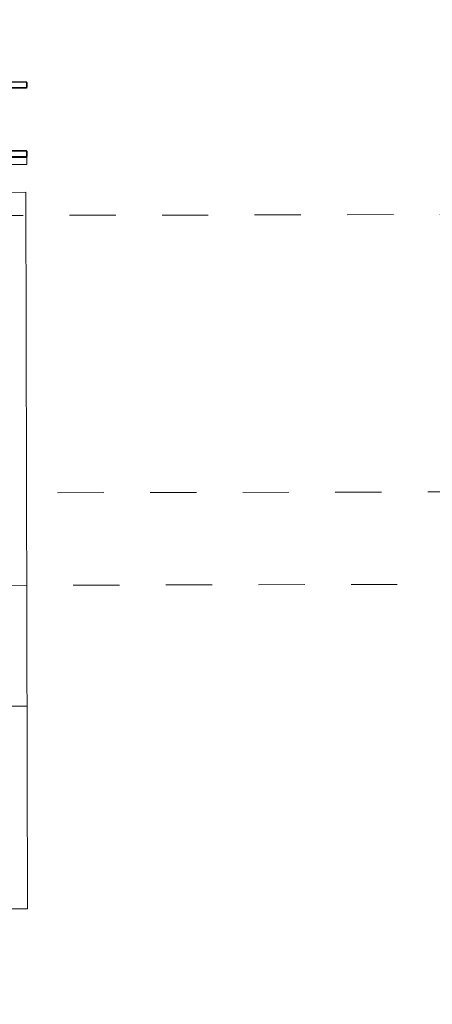
# Model space of a CAD drawing. Units: millimetres. Extents: x -4637 to 497925, y 0 to 3415084.
# Drawn here: x 497755 to 497756, y 3414829 to 3414831 of the extents above; entities that cross this region are included whole.
import ezdxf

# ---------------------------------------------------------------- set-up
doc = ezdxf.new("R2010")
doc.units = ezdxf.units.MM
for name, pattern in [('DASHDOT', [1, 0.5, -0.25, 0, -0.25]), ('DASHED', [0.75, 0.5, -0.25]), ('HIDDEN2', [4.7625, 3.175, -1.5875])]:
    doc.linetypes.add(name, pattern=pattern)
doc.layers.get('0').update_dxf_attribs({"lineweight": 18})
for name, color, linetype, lineweight in [('1轮廓实线层', 7, 'Continuous', 18), ('4虚线层', 6, 'DASHED', 18), ('EB0', 7, 'Continuous', 35), ('达水院轴线', 6, 'DASHDOT', 25)]:
    doc.layers.add(name, color=color, linetype=linetype, lineweight=lineweight)
doc.layers.add('虚线', color=2, linetype='HIDDEN2', lineweight=18, plot=False)

msp = doc.modelspace()

# ---------------------------------------------------------------- linework, layer by layer
at = {"color": 253}
for p, q in [((497752.0532, 3414830.4007), (497754.9532, 3414830.4073)), ((497754.9532, 3414830.4073), (497754.9567, 3414828.8573)), ((497752.0567, 3414828.8507), (497754.9567, 3414828.8573))]:
    msp.add_line(p, q, dxfattribs=at)
for centre, radius in [((497724.0589, 3414869.2872), 70), ((497797.9365, 3414822.0049), 55)]:
    msp.add_circle(centre, radius)
at = {"color": 5}
msp.add_circle((497744.1015, 3414814.4302), 65, dxfattribs=at)
at = {"layer": '1轮廓实线层', "color": 253, "lineweight": 20}
for p, q in [((497754.8054, 3414830.482), (497754.9554, 3414830.4823)), ((497754.9554, 3414830.4823), (497754.9555, 3414830.4673)), ((497754.9555, 3414830.4673), (497754.8055, 3414830.467))]:
    msp.add_line(p, q, dxfattribs=at)
at = {"layer": '4虚线层', "color": 253, "lineweight": 9}
msp.add_line((497754.9557, 3414829.296), (497754.1981, 3414829.2942), dxfattribs=at)
at = {"layer": 'EB0', "color": 253}
for p, q in [((497754.954, 3414830.646), (497754.8889, 3414830.6458)), ((497754.9551, 3414830.6449), (497754.954, 3414830.646)), ((497754.9551, 3414830.6449), (497754.9551, 3414830.6342)), ((497754.954, 3414830.6331), (497754.8901, 3414830.633)), ((497754.9551, 3414830.6342), (497754.954, 3414830.6331)), ((497754.9543, 3414830.4973), (497754.8065, 3414830.497)), ((497754.9554, 3414830.4962), (497754.9543, 3414830.4973)), ((497754.9554, 3414830.4855), (497754.9554, 3414830.4962)), ((497754.9544, 3414830.4844), (497754.8327, 3414830.4842)), ((497754.9554, 3414830.4855), (497754.9544, 3414830.4844))]:
    msp.add_line(p, q, dxfattribs=at)
at = {"layer": '虚线', "color": 253, "lineweight": 5, "ltscale": 0.005}
msp.add_line((497775.1217, 3414829.8031), (497708.5971, 3414829.652), dxfattribs=at)
at = {"layer": '达水院轴线', "color": 253, "lineweight": 5, "ltscale": 0.1}
msp.add_line((497704.4476, 3414830.2426), (497775.8048, 3414830.4047), dxfattribs=at)
at = {"layer": '达水院轴线', "color": 253, "lineweight": 5, "ltscale": 0.05}
msp.add_line((497758.5557, 3414829.5655), (497747.8396, 3414829.5411), dxfattribs=at)

doc.saveas('drawing.dxf')
